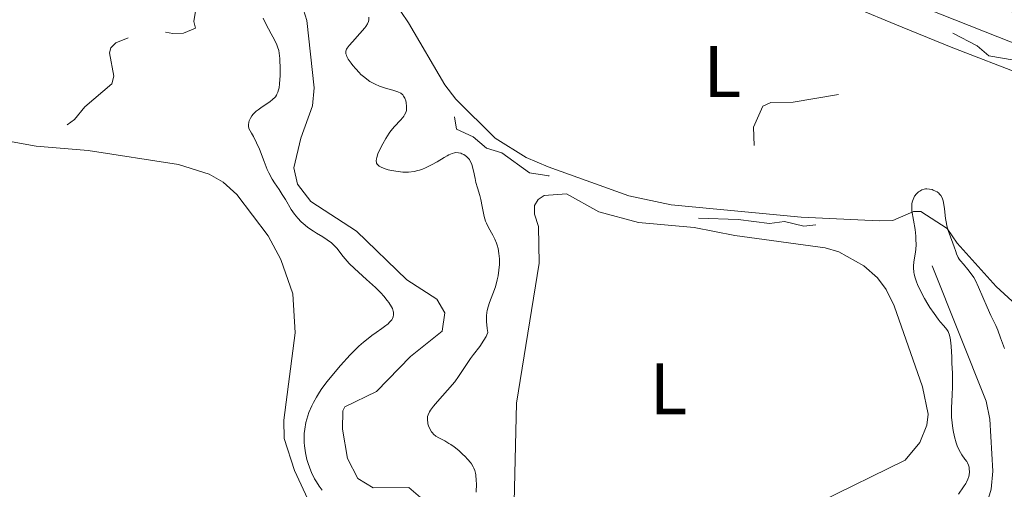
# Model space of a CAD drawing. Units: metres. Extents: x 628110 to 632620, y 4671375 to 4674427.
# Drawn here: x 630657 to 630792, y 4672540 to 4672604 of the extents above; entities that cross this region are included whole.
import ezdxf
from ezdxf.enums import TextEntityAlignment as Align

# ---------------------------------------------------------------- set-up
doc = ezdxf.new("R2010")
doc.units = ezdxf.units.M
doc.header["$MEASUREMENT"] = 0
doc.linetypes.add('DGN Style 3', pattern=[75.7533, 54.1095, -21.6438])
doc.linetypes.add('DGN Style 5', pattern=[37.87665, 16.23285, -21.6438])
for name, color, linetype, lineweight in [('Carátula', 7, 'Continuous', 0), ('Elementos auxiliares', 7, 'Continuous', 0), ('Entidades rústicas y varios', 7, 'Continuous', 0), ('Hidrografía', 7, 'Continuous', 0), ('Relieve y altimetría', 7, 'Continuous', 0), ('Viales y ferrocarril', 7, 'Continuous', 0)]:
    doc.layers.add(name, color=color, linetype=linetype, lineweight=lineweight)
doc.styles.add('Style-arialn', font='arialn.shx', dxfattribs={"bigfont": 'arialnbig.shx'})

msp = doc.modelspace()

# ---------------------------------------------------------------- linework, layer by layer
at = {"layer": 'Carátula', "color": 7, "linetype": 'Continuous', "lineweight": 0}
msp.add_3dface([(628165.54, 4671374.55), (632619.78, 4671457.16), (632564.7, 4674426.66), (628110.46, 4674344.05)], dxfattribs=at)
at = {"layer": 'Elementos auxiliares', "color": 250, "linetype": 'Continuous', "lineweight": 0}
msp.add_3dface([(629022.5, 4671784.5), (632463.27, 4671848.32), (632419.77, 4674161.44), (628980.13, 4674097.63)], dxfattribs=at)
at = {"layer": 'Entidades rústicas y varios', "color": 92, "linetype": 'Continuous', "lineweight": 0}
for points in [[(630703.3, 4672614.85, 347.9), (630710.7, 4672603.89, 347.46), (630715.66, 4672595.41, 347.53), (630717.17, 4672593.42, 347.47), (630722.56, 4672588.07, 347.65), (630726.81, 4672585.42, 347.73), (630729.85, 4672584.16, 347.68), (630740.92, 4672580.2, 347.86), (630746.75, 4672578.93, 347.76), (630764.58, 4672577.25, 347.88), (630775.28, 4672576.75, 347.26), (630777.15, 4672576.78, 347.11), (630780.01, 4672578.02, 345.11), (630781.02, 4672578.03, 345.47), (630784.62, 4672575.72, 345.85), (630786.01, 4672573.71, 345.32), (630791.38, 4672567.74, 346.74), (630801.88, 4672558.12, 346.76)], [(630805.61, 4672592.7, 347.45), (630785.19, 4672600.55, 347.17), (630777.46, 4672603.71, 347.43), (630767.3, 4672607.97, 347.84)], [(630697.14, 4672537.99, 346), (630695.04, 4672542.51, 346.01), (630693.6, 4672546.91, 345.66), (630693.55, 4672549.41, 345.26), (630695.13, 4672561.39, 346.4), (630694.79, 4672566.76, 346.6), (630693.16, 4672571.47, 346.74), (630691.43, 4672574.69, 346.64), (630687.11, 4672580.35, 347.03), (630685.24, 4672582.05, 347.05), (630683.33, 4672583.17, 347.03), (630679.08, 4672584.46, 347.05), (630666.72, 4672586.38, 347.11), (630659.55, 4672587.01, 347.08), (630649.18, 4672588.87, 347.37)], [(630736.8, 4672577.97, 347.47), (630732.35, 4672580.44, 347.43), (630729.3, 4672580.21, 347.34), (630728.47, 4672579.69, 347.28), (630727.97, 4672578.84, 347.19), (630727.99, 4672577.65, 347.06), (630728.53, 4672575.97, 347), (630728.62, 4672570.96, 346.79), (630725.51, 4672551.75, 346.12), (630725.13, 4672536.26, 345.88)], [(630767.12, 4672538.15, 346.11), (630778.88, 4672543.94, 346.21), (630780.88, 4672546.34, 346.29), (630781.86, 4672548.73, 346.35), (630782, 4672550.26, 346.37), (630781.26, 4672553.98, 346.49), (630777.34, 4672565.09, 346.02), (630776.26, 4672567.33, 346.84), (630775.08, 4672568.95, 346.94), (630773.17, 4672570.57, 347.05), (630769.76, 4672572.49, 346.99), (630767.89, 4672573.07, 347.17), (630755.49, 4672574.72, 347), (630749.88, 4672575.82, 347.26), (630742.24, 4672576.53, 347.53), (630736.8, 4672577.97, 347.47)]]:
    msp.add_polyline3d(points, dxfattribs=at)
at = {"layer": 'Hidrografía', "color": 142, "linetype": 'DGN Style 3', "lineweight": 13}
for points in [[(630712.64, 4672538.54, 339.83), (630710.73, 4672540.2, 339.83), (630705.84, 4672540.12, 340.3), (630703.72, 4672541.4, 340.3), (630702.31, 4672544.16, 340.3), (630701.64, 4672548.19, 340.3), (630701.66, 4672550.7, 340.3), (630701.92, 4672551.24, 340.3), (630706.29, 4672553.35, 340.3), (630710.96, 4672558.17, 340.3), (630715.31, 4672561.63, 340.78), (630715.66, 4672564.15, 340.78), (630714.55, 4672566.03, 340.78), (630710.44, 4672568.67, 340.78), (630703.55, 4672575.33, 341.02), (630697.28, 4672579.4, 341.01), (630695.44, 4672581.77, 341.13), (630694.93, 4672584, 341.26), (630695.88, 4672588.08, 341.5), (630697.5, 4672592.51, 341.26), (630697.71, 4672595, 341.34), (630696.72, 4672604.24, 341.47), (630696.26, 4672605.71, 341.5)], [(630789.93, 4672537.47, 340.86), (630790.69, 4672539.95, 340.86), (630790.89, 4672542.43, 340.86), (630790.5, 4672549.57, 340.86), (630790, 4672552.04, 340.86), (630782.59, 4672570.56, 341.81)]]:
    msp.add_polyline3d(points, dxfattribs=at)
at = {"layer": 'Relieve y altimetría', "color": 27, "linetype": 'DGN Style 5', "lineweight": 0, "elevation": 347.5, "flags": 128}
for points in [[(630677.34, 4672602.62), (630678.33, 4672602.45), (630679.81, 4672602.51), (630681.43, 4672603.16), (630681.2, 4672604.1), (630681.44, 4672605.49), (630683.13, 4672608.14), (630683.53, 4672609.61), (630682.5, 4672611.28), (630681.52, 4672614.54), (630679.03, 4672616.1), (630673.62, 4672620.64), (630670.83, 4672621.78), (630669.61, 4672622.61), (630667.52, 4672623.18), (630666.34, 4672624.36), (630664.78, 4672631.43), (630661.03, 4672635.06), (630660, 4672637.5), (630660.08, 4672645.07), (630660.49, 4672646.5), (630661.59, 4672647.56), (630662.69, 4672646.79), (630663.3, 4672643.23), (630664.33, 4672640.33), (630665.53, 4672638.56), (630666.74, 4672637.69), (630668.18, 4672637.37), (630673.61, 4672637.36), (630679.11, 4672638.24), (630681.48, 4672637.51), (630683.07, 4672636.52), (630683.98, 4672635.49), (630684.78, 4672633.45), (630687.24, 4672631.57), (630687.97, 4672630.5), (630688.58, 4672628.63), (630690.12, 4672627.11), (630692.41, 4672623.45), (630693.71, 4672622.74), (630694.52, 4672621.16), (630696.64, 4672618.69), (630697.19, 4672616.57), (630697.13, 4672614.06), (630697.87, 4672613.51), (630699.14, 4672613.21), (630699.65, 4672612.66), (630701.03, 4672612.04), (630701.43, 4672611.48), (630703.06, 4672611.15), (630705.88, 4672609.9), (630707.47, 4672607.5), (630709.89, 4672604.98), (630710.39, 4672603.25), (630710.16, 4672602.13), (630709.2, 4672600.49), (630709.3, 4672598.31), (630710.98, 4672596.53), (630712.44, 4672595.83), (630714.48, 4672595.51), (630715.4, 4672594.72), (630716.17, 4672592.57), (630716.94, 4672591.49), (630717.29, 4672589.33), (630719.55, 4672588.26), (630721.39, 4672586.74), (630723.47, 4672586.06), (630727.28, 4672583.34), (630729.93, 4672582.92), (630735.85, 4672579.84), (630737.69, 4672579.63), (630739.46, 4672578.96), (630746.61, 4672577.36), (630748.61, 4672577.56), (630750.5, 4672577.11), (630755.92, 4672576.95), (630760.22, 4672576.4), (630762.31, 4672576.66), (630764.96, 4672576), (630769.85, 4672576.56), (630770.84, 4672577.45), (630770.78, 4672577.88), (630769.02, 4672579.5), (630759.38, 4672583.68), (630758.75, 4672584.44), (630758.17, 4672586.58), (630758.05, 4672589.58), (630759.31, 4672592.48), (630760.4, 4672592.96), (630763.49, 4672593.03), (630772.32, 4672594.52), (630773.68, 4672596.47), (630776.39, 4672603.12), (630777.35, 4672603.7), (630778.95, 4672603.99), (630784.06, 4672603.17), (630788.73, 4672600.73), (630790.35, 4672599.39), (630793.85, 4672598.8), (630796.83, 4672596.84), (630797.83, 4672595.81)], [(630492.63, 4672593.4), (630493.79, 4672591.73), (630495.55, 4672591.56), (630496.12, 4672591.14), (630496.39, 4672590.41), (630497.46, 4672589.88), (630498.53, 4672591.05), (630502.4, 4672592.92), (630503.56, 4672593.24), (630504.49, 4672593.12), (630505.48, 4672590.53), (630505.71, 4672587.42), (630509.15, 4672583.12), (630509.26, 4672581.26), (630510.45, 4672580.48), (630511.55, 4672580.57), (630512.46, 4672580), (630513.31, 4672577.33), (630514.89, 4672575.93), (630518.55, 4672576.3), (630522, 4672574.11), (630525.9, 4672572.9), (630527.51, 4672573.16), (630528.49, 4672574.64), (630529.67, 4672574.69), (630528.31, 4672572.39), (630530.91, 4672571.84), (630531.96, 4672571.07), (630533.47, 4672570.98), (630534.85, 4672571.61), (630535.69, 4672573.5), (630538.48, 4672574.15), (630540.44, 4672575.61), (630541.02, 4672573.55), (630543.06, 4672573.14), (630545.98, 4672574.61), (630546.45, 4672575.65), (630549.44, 4672575.89), (630553.43, 4672578.01), (630554.76, 4672577.77), (630555.82, 4672576.84), (630559.43, 4672577.58), (630560.97, 4672578.55), (630562.25, 4672580.45), (630563.39, 4672581.33), (630566.46, 4672582.46), (630567.32, 4672583.1), (630571.49, 4672587.09), (630576.52, 4672589.17), (630576.99, 4672588.99), (630579.06, 4672586.08), (630580.5, 4672585.08), (630583.83, 4672584.8), (630591.88, 4672585.86), (630595.46, 4672584.49), (630597.67, 4672580.77), (630599.5, 4672575.55), (630600.83, 4672574.75), (630602.27, 4672574.45), (630604.76, 4672574.67), (630606.54, 4672574.15), (630610.33, 4672574.7), (630615.04, 4672574.12), (630616.52, 4672574.32), (630619.76, 4672575.55), (630621.1, 4672576.43), (630622.5, 4672577.91), (630625.93, 4672578.96), (630629.47, 4672579.05), (630631.36, 4672578.67), (630633.4, 4672578.92), (630635.57, 4672578.34), (630638.54, 4672579.83), (630639.46, 4672580.88), (630639.32, 4672584.22), (630640.36, 4672586.48), (630643, 4672589.04), (630645.3, 4672589.64), (630647.32, 4672589.57), (630648.33, 4672590.22), (630650.11, 4672593.42), (630650.08, 4672595.51), (630653.25, 4672597.35), (630653.83, 4672596.97), (630653.69, 4672595.44), (630654.06, 4672594.44), (630657.03, 4672590.07), (630659.51, 4672589.06), (630663.46, 4672589.67), (630664.82, 4672590.63), (630666.25, 4672592.39), (630669.97, 4672595.53), (630670.21, 4672596.57), (630669.63, 4672599.79), (630669.83, 4672600.48), (630670.5, 4672601.17), (630672.32, 4672601.9), (630672.95, 4672603.46), (630673.97, 4672604.03), (630675.45, 4672604), (630677.34, 4672602.62)]]:
    msp.add_lwpolyline(points, dxfattribs=at)
at = {"layer": 'Relieve y altimetría', "color": 36, "linetype": 'Continuous', "lineweight": 0, "elevation": 345, "flags": 128}
for points in [[(630708.58, 4672564.38), (630708.46, 4672564.71), (630708.33, 4672564.98), (630707.97, 4672565.56), (630707.77, 4672565.84), (630707.3, 4672566.42), (630706.88, 4672566.89), (630706.16, 4672567.61), (630704.93, 4672568.72), (630703.27, 4672570.2), (630702.55, 4672570.91), (630702.24, 4672571.24), (630701.71, 4672571.88), (630700.82, 4672573.01), (630700.35, 4672573.5), (630700.09, 4672573.73), (630699.52, 4672574.16), (630698.91, 4672574.56), (630698.06, 4672575.07), (630697.65, 4672575.33), (630696.86, 4672575.86), (630696.49, 4672576.14), (630695.96, 4672576.6), (630695.47, 4672577.11), (630695.24, 4672577.39), (630695.01, 4672577.69), (630694.59, 4672578.32), (630693.77, 4672579.69), (630693.35, 4672580.37), (630692.91, 4672581.03), (630692.29, 4672581.95), (630691.98, 4672582.46), (630691.52, 4672583.32), (630691.29, 4672583.8), (630690.85, 4672584.91), (630690.2, 4672586.58), (630689.82, 4672587.45), (630689.38, 4672588.34), (630689.14, 4672588.78), (630688.74, 4672589.43), (630688.69, 4672589.73), (630688.69, 4672589.92), (630688.75, 4672590.3), (630688.8, 4672590.48), (630688.97, 4672590.83), (630689.19, 4672591.17), (630689.37, 4672591.38), (630689.77, 4672591.78), (630690.03, 4672591.98), (630690.57, 4672592.37), (630691.63, 4672593.08), (630692.07, 4672593.42), (630692.31, 4672593.66), (630692.41, 4672593.78), (630692.55, 4672593.97), (630692.62, 4672594.11), (630692.75, 4672594.4), (630692.85, 4672594.73), (630692.9, 4672594.97), (630692.98, 4672595.52), (630693.04, 4672596.67), (630693.05, 4672597.49), (630693, 4672599), (630692.92, 4672599.75), (630692.86, 4672600.09), (630692.7, 4672600.6), (630692.58, 4672600.88), (630692.26, 4672601.56), (630691.82, 4672602.41), (630691.11, 4672603.78), (630690.73, 4672604.54)], [(630705.24, 4672604.66), (630705.24, 4672604.3), (630705.2, 4672604.11), (630705.07, 4672603.79), (630704.84, 4672603.42), (630704.67, 4672603.2), (630704, 4672602.43), (630702.97, 4672601.32), (630702.54, 4672600.82), (630702.27, 4672600.45), (630702.17, 4672600.29), (630702.08, 4672600.04), (630702.07, 4672599.79), (630702.09, 4672599.66), (630702.15, 4672599.45), (630702.22, 4672599.29), (630702.41, 4672598.94), (630702.79, 4672598.38), (630703.03, 4672598.06), (630703.43, 4672597.58), (630703.9, 4672597.08), (630704.15, 4672596.84), (630704.67, 4672596.39), (630704.95, 4672596.17), (630705.37, 4672595.88), (630705.81, 4672595.63), (630706.1, 4672595.49), (630706.69, 4672595.24), (630707.54, 4672594.96), (630708.55, 4672594.67), (630708.96, 4672594.55), (630709.21, 4672594.45), (630709.61, 4672594.24), (630709.88, 4672594.02), (630710, 4672593.87), (630710.16, 4672593.56), (630710.29, 4672593.21), (630710.35, 4672592.96), (630710.41, 4672592.45), (630710.41, 4672592.08), (630710.39, 4672591.89), (630710.31, 4672591.59), (630710.15, 4672591.27), (630710.04, 4672591.11), (630709.91, 4672590.94), (630709.58, 4672590.57), (630708.74, 4672589.67), (630708.27, 4672589.09), (630708.04, 4672588.76), (630707.57, 4672588.04), (630707.15, 4672587.29), (630706.89, 4672586.8), (630706.49, 4672585.92), (630706.32, 4672585.45), (630706.27, 4672585.25), (630706.24, 4672584.99), (630706.27, 4672584.76), (630706.3, 4672584.66), (630706.38, 4672584.51), (630706.45, 4672584.43), (630706.65, 4672584.26), (630706.84, 4672584.15), (630707.32, 4672583.94), (630707.9, 4672583.76), (630708.33, 4672583.65), (630709.25, 4672583.5), (630709.88, 4672583.44), (630710.2, 4672583.43), (630710.69, 4672583.44), (630711.44, 4672583.52), (630711.95, 4672583.64), (630712.21, 4672583.71), (630712.61, 4672583.85), (630713.02, 4672584.01), (630713.83, 4672584.42), (630714.62, 4672584.86), (630715.57, 4672585.43), (630715.97, 4672585.66), (630716.23, 4672585.8), (630716.66, 4672586), (630716.99, 4672586.1), (630717.18, 4672586.12), (630717.52, 4672586.1), (630717.86, 4672586.01), (630718.02, 4672585.95), (630718.27, 4672585.83), (630718.62, 4672585.59), (630718.9, 4672585.32), (630719.03, 4672585.15), (630719.21, 4672584.86), (630719.36, 4672584.51), (630719.43, 4672584.31), (630719.6, 4672583.61)], [(630719.6, 4672583.61), (630719.82, 4672582.55), (630719.94, 4672582.02), (630720.17, 4672581.26), (630720.49, 4672580.23), (630720.63, 4672579.66), (630720.8, 4672578.7), (630720.96, 4672577.8), (630721.06, 4672577.36), (630721.25, 4672576.72), (630721.37, 4672576.43), (630721.65, 4672575.86), (630722.27, 4672574.79), (630722.55, 4672574.23), (630722.77, 4672573.69), (630722.86, 4672573.41), (630722.97, 4672572.97), (630723.1, 4672572.28), (630723.16, 4672571.54), (630723.16, 4672571.16), (630723.16, 4672570.78), (630723.09, 4672569.98), (630722.97, 4672569.19), (630722.87, 4672568.68), (630722.61, 4672567.7), (630722.26, 4672566.73), (630721.8, 4672565.56), (630721.61, 4672564.98), (630721.48, 4672564.45), (630721.43, 4672564.17), (630721.39, 4672563.71), (630721.38, 4672562.93), (630721.47, 4672561.97), (630721.56, 4672561.42), (630721.44, 4672561.1), (630721.33, 4672560.87), (630721.03, 4672560.37), (630720.45, 4672559.54), (630719.6, 4672558.41), (630719.2, 4672557.87), (630718.45, 4672556.77), (630717.55, 4672555.4), (630717.03, 4672554.69), (630716.05, 4672553.52), (630714.68, 4672551.98), (630714.12, 4672551.33), (630713.71, 4672550.8), (630713.56, 4672550.57), (630713.37, 4672550.16), (630713.3, 4672549.92), (630713.27, 4672549.76), (630713.27, 4672549.43), (630713.31, 4672549.08), (630713.35, 4672548.9), (630713.43, 4672548.62), (630713.6, 4672548.21), (630713.82, 4672547.83), (630713.96, 4672547.66), (630714.11, 4672547.51), (630714.45, 4672547.24), (630714.83, 4672547.01), (630715.66, 4672546.57), (630716.23, 4672546.24), (630716.51, 4672546.06), (630716.93, 4672545.76), (630717.58, 4672545.25), (630718.15, 4672544.73), (630718.43, 4672544.46), (630718.82, 4672544.04), (630719.17, 4672543.62), (630719.33, 4672543.41), (630719.57, 4672543.03), (630719.67, 4672542.83), (630719.79, 4672542.51), (630719.89, 4672542.13), (630719.92, 4672541.91), (630719.99, 4672541.15), (630720, 4672540.68), (630719.98, 4672539.54)], [(630786.19, 4672539.28), (630786.88, 4672540.27), (630787.18, 4672540.72), (630787.3, 4672540.93), (630787.48, 4672541.33), (630787.6, 4672541.69), (630787.64, 4672541.92), (630787.68, 4672542.35), (630787.67, 4672542.75), (630787.64, 4672542.95), (630787.55, 4672543.25), (630787.41, 4672543.56), (630787.31, 4672543.73), (630787.06, 4672544.09), (630786.66, 4672544.65), (630786.44, 4672544.99), (630786.13, 4672545.58), (630785.99, 4672545.92), (630785.85, 4672546.29), (630785.62, 4672547.11), (630785.44, 4672548.01), (630785.35, 4672548.62), (630785.3, 4672549.03), (630785.24, 4672549.82), (630785.23, 4672550.25), (630785.24, 4672551.09), (630785.33, 4672552.89), (630785.36, 4672553.97), (630785.34, 4672555.88), (630785.29, 4672557.22), (630785.25, 4672558.08), (630785.16, 4672559.56), (630785.07, 4672560.38), (630785.02, 4672560.7), (630784.91, 4672561.19), (630784.82, 4672561.45), (630784.75, 4672561.59), (630784.58, 4672561.86), (630784.18, 4672562.34), (630783.68, 4672562.91), (630783.38, 4672563.29), (630782.84, 4672564.03), (630782.27, 4672564.86), (630781.98, 4672565.34), (630781.54, 4672566.08), (630780.92, 4672567.25), (630780.57, 4672568.02), (630780.42, 4672568.39), (630780.24, 4672568.93), (630780.12, 4672569.42), (630780.06, 4672569.73), (630780.02, 4672570.31), (630780.02, 4672570.58), (630780.05, 4672571.09), (630780.28, 4672572.49), (630780.32, 4672572.84), (630780.36, 4672573.52), (630780.35, 4672574.21), (630780.32, 4672574.66), (630780.23, 4672575.55), (630779.8, 4672578.11), (630779.76, 4672578.67), (630779.77, 4672578.96), (630779.79, 4672579.14), (630779.86, 4672579.45), (630780.04, 4672579.91), (630780.16, 4672580.13), (630780.41, 4672580.45), (630780.71, 4672580.72), (630780.88, 4672580.84), (630781.17, 4672580.99)], [(630781.17, 4672580.99), (630781.49, 4672581.09), (630781.66, 4672581.12), (630781.84, 4672581.13), (630782.2, 4672581.11), (630782.57, 4672581.03), (630782.73, 4672580.97), (630783.04, 4672580.84), (630783.25, 4672580.72), (630783.49, 4672580.53), (630783.6, 4672580.42), (630783.75, 4672580.23), (630783.94, 4672579.9), (630784.08, 4672579.49), (630784.14, 4672579.25), (630784.26, 4672578.39), (630784.41, 4672577.06), (630784.52, 4672576.39), (630784.6, 4672576.06), (630784.79, 4672575.43), (630785.42, 4672573.71), (630785.58, 4672573.19), (630785.8, 4672572.53), (630785.92, 4672572.21), (630786.16, 4672571.74), (630786.3, 4672571.51), (630786.48, 4672571.27), (630786.87, 4672570.79), (630787.49, 4672570.07), (630787.81, 4672569.66), (630788.28, 4672568.96), (630788.51, 4672568.55), (630788.94, 4672567.67), (630790.1, 4672564.91), (630790.64, 4672563.75), (630791.3, 4672562.41), (630791.58, 4672561.75), (630791.96, 4672560.73), (630792.48, 4672559.26)], [(630698.83, 4672539.82), (630698.41, 4672540.38), (630698.03, 4672540.98), (630697.79, 4672541.39), (630697.37, 4672542.24), (630697.13, 4672542.82), (630696.85, 4672543.62), (630696.73, 4672544.03), (630696.52, 4672544.95), (630696.39, 4672545.88), (630696.36, 4672546.34), (630696.35, 4672547.16), (630696.37, 4672547.57), (630696.43, 4672548.18), (630696.59, 4672549.09), (630696.85, 4672550.01), (630697.01, 4672550.47), (630697.4, 4672551.39), (630697.64, 4672551.86), (630698.03, 4672552.57), (630698.48, 4672553.28), (630698.8, 4672553.76), (630699.5, 4672554.7), (630700.6, 4672556.06), (630701.34, 4672556.91), (630702.69, 4672558.37), (630703.88, 4672559.55), (630704.52, 4672560.12), (630704.9, 4672560.44), (630705.66, 4672561.01), (630706.25, 4672561.42), (630707.03, 4672561.97), (630707.4, 4672562.25), (630707.88, 4672562.65), (630708.09, 4672562.84), (630708.38, 4672563.18), (630708.48, 4672563.35), (630708.59, 4672563.61), (630708.64, 4672563.87), (630708.64, 4672564.01), (630708.62, 4672564.23), (630708.58, 4672564.38)]]:
    msp.add_lwpolyline(points, dxfattribs=at)
at = {"layer": 'Viales y ferrocarril', "color": 250, "linetype": 'Continuous', "lineweight": 0}
msp.add_polyline3d([(631051.28, 4672395.16, 348.13), (631035.18, 4672445.38, 348.3), (631026.65, 4672468.96, 348.57), (631021.37, 4672480.74, 348.69), (631011.91, 4672499.22, 348.85), (631004.25, 4672511.63, 348.83), (630998.73, 4672517.63, 348.85), (630997.44, 4672518.46, 348.84), (630991.53, 4672522.26, 348.83), (630983.33, 4672526.53, 348.83), (630970.35, 4672532.41, 348.86), (630950.56, 4672540.55, 348.76), (630926.68, 4672549.63, 348.64), (630902.1, 4672560.07, 348.48), (630878.57, 4672569.16, 348.46), (630856.75, 4672576.93, 348), (630804.9, 4672596.73, 347.69), (630716.88, 4672631.52, 348.25), (630693.7, 4672639.6, 348.88), (630673.58, 4672647.06, 349.23), (630657.2, 4672653.56, 349.62), (630634.7, 4672661.32, 350.41), (630621.89, 4672666, 351.02)], dxfattribs=at)

# ---------------------------------------------------------------- texts
at = {"layer": 'Entidades rústicas y varios', "color": 92, "linetype": 'Continuous', "lineweight": 0, "style": 'Style-arialn'}
for p in [(630753.76, 4672597.23, 347.58), (630746.36, 4672553.73, 346.39)]:
    msp.add_text('L', height=7, dxfattribs=at).set_placement(p, align=Align.MIDDLE_CENTER)

# ---------------------------------------------------------------- meshes
at = {"layer": 'Viales y ferrocarril', "color": 7, "linetype": 'Continuous', "lineweight": 0}
mesh = msp.add_polyface(dxfattribs=at)
corners = [(630991.53, 4672522.26, 348.83), (630994.18, 4672525.85, 348.97), (630992.32, 4672527.01, 348.96), (630983.33, 4672526.53, 348.83), (630985.71, 4672530.46, 349.07), (630972.17, 4672536.61, 349), (630970.35, 4672532.41, 348.86), (630952.25, 4672544.8, 348.97), (630950.56, 4672540.55, 348.76), (630928.39, 4672553.88, 348.73), (630926.68, 4672549.63, 348.64), (630902.1, 4672560.07, 348.48), (630903.82, 4672564.31, 348.75), (630880.16, 4672573.45, 348.52), (630878.57, 4672569.16, 348.46), (630858.33, 4672581.22, 348.17), (630856.75, 4672576.93, 348), (630804.9, 4672596.73, 347.69), (630806.55, 4672600.99, 347.91), (630716.88, 4672631.52, 348.25), (630718.48, 4672635.81, 348.42), (630695.25, 4672643.9, 348.95), (630693.7, 4672639.6, 348.88), (630675.22, 4672651.33, 349.32), (630673.58, 4672647.06, 349.23), (630657.2, 4672653.56, 349.62), (630658.79, 4672657.85, 349.68), (630636.23, 4672665.63, 350.54), (630634.7, 4672661.32, 350.41), (630621.89, 4672666, 351.02), (630609.34, 4672675.45, 351.26), (630619.09, 4672667.03, 351.1), (630603.67, 4672672.66, 351.29), (630607.44, 4672676.14, 351.34), (630605.28, 4672676.94, 351.39)]
mesh.append_faces([[corners[k] for k in face] for face in [(0, 2, 3), (3, 5, 6), (6, 7, 8), (8, 9, 10), (10, 9, 11), (11, 13, 14), (14, 15, 16), (16, 15, 17), (17, 18, 19), (19, 21, 22), (22, 23, 24), (24, 23, 25), (25, 27, 28), (28, 27, 29), (29, 30, 31), (31, 30, 32)]], dxfattribs={"vtx0": -1, "vtx1": -1, "color": 7})
mesh.append_faces([[corners[k] for k in face] for face in [(0, 1, 2), (3, 2, 4), (3, 4, 5), (6, 5, 7), (8, 7, 9), (11, 9, 12), (11, 12, 13), (14, 13, 15), (17, 15, 18), (19, 18, 20), (19, 20, 21), (22, 21, 23), (25, 23, 26), (25, 26, 27), (29, 27, 30), (32, 30, 33), (32, 33, 34)]], dxfattribs={"vtx0": -1, "vtx2": -1, "color": 7})

doc.saveas('drawing.dxf')
